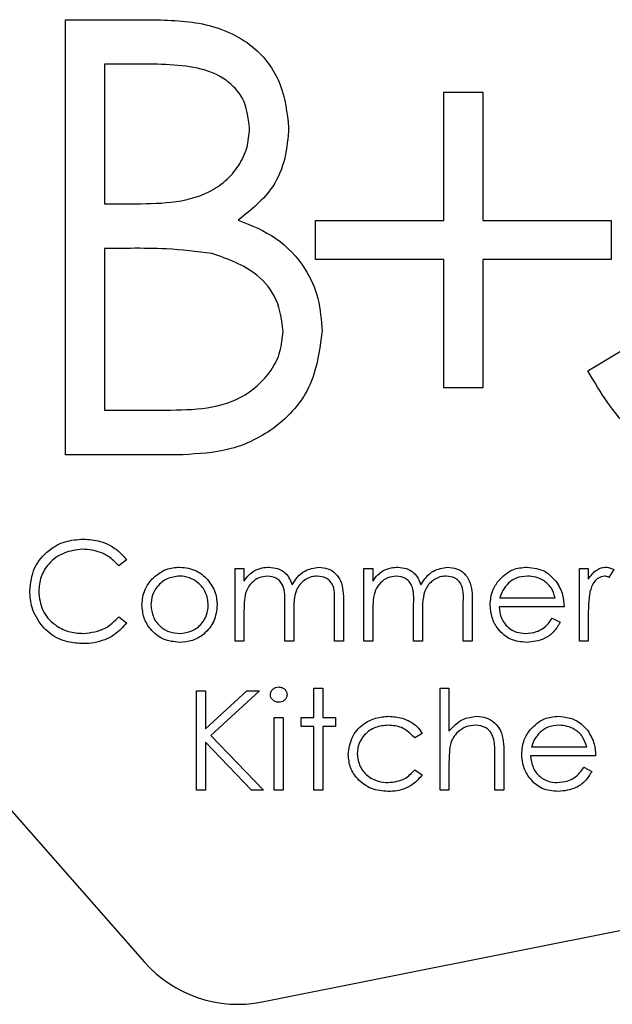
# Model space of a CAD drawing. Units: millimetres. Extents: x 5 to 415, y 5 to 292.
# Drawn here: x 55 to 55, y 138 to 139 of the extents above; entities that cross this region are included whole.
import ezdxf

# ---------------------------------------------------------------- set-up
doc = ezdxf.new("R2010")
doc.units = ezdxf.units.MM

msp = doc.modelspace()

# ---------------------------------------------------------------- linework, layer by layer
at = {"color": 7, "linetype": 'Continuous', "lineweight": 25}
for p, q in [((55.01738527059855, 138.7843936727251), (55.01738527059855, 139.1343936727251)), ((55.01738527059855, 139.1343936727251), (55.08567453341906, 139.1343936727251)), ((55.04879552700881, 139.0984962368277), (55.04879552700881, 138.9863167496482)), ((55.09142373213701, 139.0984962368277), (55.04879552700881, 139.0984962368277)), ((55.32161603982932, 138.9728552111867), (55.32161603982932, 139.0760603393918)), ((55.32161603982932, 139.0760603393918), (55.35302629623958, 139.0760603393918)), ((55.35302629623958, 139.0760603393918), (55.35302629623958, 138.9728552111867)), ((55.04879552700881, 138.9863167496482), (55.06989929303445, 138.9863167496482)), ((55.21841091162419, 138.9414449547764), (55.21841091162419, 138.9728552111867)), ((55.21841091162419, 138.9728552111867), (55.32161603982932, 138.9728552111867)), ((55.35302629623958, 138.9728552111867), (55.4562314244447, 138.9728552111867)), ((55.4562314244447, 138.9728552111867), (55.4562314244447, 138.9414449547764)), ((55.04879552700881, 138.9504193137508), (55.04879552700881, 138.8202911086226)), ((55.06961884431649, 138.9504193137508), (55.04879552700881, 138.9504193137508)), ((55.32161603982932, 138.9414449547764), (55.21841091162419, 138.9414449547764)), ((55.32161603982932, 138.8382398265713), (55.32161603982932, 138.9414449547764)), ((55.4562314244447, 138.9414449547764), (55.35302629623958, 138.9414449547764)), ((55.35302629623958, 138.9414449547764), (55.35302629623958, 138.8382398265713)), ((55.43738527059855, 138.8519117015713), (55.46697261034214, 138.8696500829815)), ((55.35302629623958, 138.8382398265713), (55.32161603982932, 138.8382398265713)), ((55.04879552700881, 138.8202911086226), (55.09352709752162, 138.8202911086226)), ((55.11203671290624, 138.7843936727251), (55.01738527059855, 138.7843936727251)), ((54.73790563112907, 138.7663649012755), (55.08099409046032, 138.3761209915553)), ((55.06661603982932, 138.6997141855456), (55.06033398854726, 138.694906493238)), ((55.1537955270088, 138.6928552111867), (55.16097501418829, 138.6928552111867)), ((55.1537955270088, 138.6343936727251), (55.1537955270088, 138.6928552111867)), ((55.16097501418829, 138.6928552111867), (55.16097501418829, 138.6826949547764)), ((55.25738527059855, 138.6928552111867), (55.26456475777804, 138.6928552111867)), ((55.25738527059855, 138.6343936727251), (55.25738527059855, 138.6928552111867)), ((55.26456475777804, 138.6928552111867), (55.26456475777804, 138.6826949547764)), ((55.43071860393188, 138.6928552111867), (55.43789809111136, 138.6928552111867)), ((55.43071860393188, 138.6343936727251), (55.43071860393188, 138.6928552111867)), ((55.43789809111136, 138.6928552111867), (55.43789809111136, 138.6842494419559)), ((55.45841091162419, 138.6918776470841), (55.45446860393189, 138.6856596983662)), ((55.3668564244447, 138.6692654675969), (55.4112314244447, 138.6692654675969)), ((55.16097501418829, 138.6589930316995), (55.16097501418829, 138.6343936727251)), ((55.1937955270088, 138.6343936727251), (55.1937955270088, 138.6641212368277)), ((55.2337955270088, 138.6343936727251), (55.2337955270088, 138.6660923906738)), ((55.24097501418829, 138.6660603393918), (55.24097501418829, 138.6343936727251)), ((55.26456475777804, 138.6589930316995), (55.26456475777804, 138.6343936727251)), ((55.29738527059855, 138.6343936727251), (55.29738527059855, 138.6641212368277)), ((55.33738527059855, 138.6343936727251), (55.33738527059855, 138.6660923906738)), ((55.34456475777803, 138.6660603393918), (55.34456475777803, 138.6343936727251)), ((55.41841091162419, 138.6620859804174), (55.36610321931649, 138.6620859804174)), ((55.06033398854726, 138.6538808522123), (55.06661603982932, 138.6491212368277)), ((55.20097501418829, 138.6571340573405), (55.20097501418829, 138.6343936727251)), ((55.30456475777804, 138.6571340573405), (55.30456475777804, 138.6343936727251)), ((55.40895578341906, 138.6528552111867), (55.41533398854727, 138.6495058522123)), ((55.43789809111136, 138.6540411086226), (55.43789809111136, 138.6343936727251)), ((55.16097501418829, 138.6343936727251), (55.1537955270088, 138.6343936727251)), ((55.20097501418829, 138.6343936727251), (55.1937955270088, 138.6343936727251)), ((55.24097501418829, 138.6343936727251), (55.2337955270088, 138.6343936727251)), ((55.26456475777804, 138.6343936727251), (55.25738527059855, 138.6343936727251)), ((55.30456475777804, 138.6343936727251), (55.29738527059855, 138.6343936727251)), ((55.34456475777803, 138.6343936727251), (55.33738527059855, 138.6343936727251)), ((55.43789809111136, 138.6343936727251), (55.43071860393188, 138.6343936727251)), ((55.21712886034214, 138.5964449547764), (55.22430834752162, 138.5964449547764)), ((55.21712886034214, 138.5728552111867), (55.21712886034214, 138.5964449547764)), ((55.22430834752162, 138.5964449547764), (55.22430834752162, 138.5728552111867)), ((55.3186673218806, 138.5964449547764), (55.32584680906008, 138.5964449547764)), ((55.3186673218806, 138.5143936727251), (55.3186673218806, 138.5964449547764)), ((55.32584680906008, 138.5964449547764), (55.32584680906008, 138.56181354452)), ((55.12276988598316, 138.5143936727251), (55.12276988598316, 138.5943936727251)), ((55.12276988598316, 138.5943936727251), (55.12994937316265, 138.5943936727251)), ((55.12994937316265, 138.5639289291354), (55.16329873213701, 138.5943936727251)), ((55.12994937316265, 138.5943936727251), (55.12994937316265, 138.5639289291354)), ((55.17353911675239, 138.5943936727251), (55.1342282193165, 138.5584962368277)), ((55.16329873213701, 138.5943936727251), (55.17353911675239, 138.5943936727251)), ((55.18533398854726, 138.5728552111867), (55.19251347572675, 138.5728552111867)), ((55.18533398854726, 138.5143936727251), (55.18533398854726, 138.5728552111867)), ((55.19251347572675, 138.5728552111867), (55.19251347572675, 138.5143936727251)), ((55.20687245008573, 138.5656757240072), (55.20687245008573, 138.5728552111867)), ((55.20687245008573, 138.5728552111867), (55.21712886034214, 138.5728552111867)), ((55.22430834752162, 138.5728552111867), (55.23456475777803, 138.5728552111867)), ((55.23456475777803, 138.5728552111867), (55.23456475777803, 138.5656757240072)), ((55.21712886034214, 138.5656757240072), (55.20687245008573, 138.5656757240072)), ((55.21712886034214, 138.5143936727251), (55.21712886034214, 138.5656757240072)), ((55.23456475777803, 138.5656757240072), (55.22430834752162, 138.5656757240072)), ((55.22430834752162, 138.5656757240072), (55.22430834752162, 138.5143936727251)), ((55.1342282193165, 138.5584962368277), (55.17661603982932, 138.5143936727251)), ((55.30430834752162, 138.5601789291354), (55.29829873213701, 138.5564449547764)), ((55.16704873213701, 138.5143936727251), (55.12994937316265, 138.5529994419559)), ((55.12994937316265, 138.5529994419559), (55.12994937316265, 138.5143936727251)), ((55.39224103982932, 138.5492654675969), (55.43661603982932, 138.5492654675969)), ((55.36276988598317, 138.5143936727251), (55.36276988598317, 138.5418936727251)), ((55.36994937316265, 138.5442494419559), (55.36994937316265, 138.5143936727251)), ((55.4437955270088, 138.5420859804175), (55.39148783470112, 138.5420859804175)), ((55.32584680906008, 138.535531493238), (55.32584680906008, 138.5143936727251)), ((55.43434039880368, 138.5328552111867), (55.44071860393188, 138.5295058522123)), ((55.29829873213701, 138.5308039291354), (55.30430834752162, 138.5268616214431)), ((55.12994937316265, 138.5143936727251), (55.12276988598316, 138.5143936727251)), ((55.17661603982932, 138.5143936727251), (55.16704873213701, 138.5143936727251)), ((55.19251347572675, 138.5143936727251), (55.18533398854726, 138.5143936727251)), ((55.22430834752162, 138.5143936727251), (55.21712886034214, 138.5143936727251)), ((55.32584680906008, 138.5143936727251), (55.3186673218806, 138.5143936727251)), ((55.36994937316265, 138.5143936727251), (55.36276988598317, 138.5143936727251)), ((55.17572673806995, 138.3440940423271), (55.68523210722544, 138.4460954089931))]:
    msp.add_line(p, q, dxfattribs=at)
msp.add_arc((55.15609656590251, 138.4421483963389), 0.09999999999999233, 221.3207765859221, 281.320776585929, dxfattribs=at)
for points, knots in [([(55.08567453341906, 139.1343936727251), (55.10066540099416, 139.1340745367178), (55.13050256865941, 139.1334393423561), (55.16996023244942, 139.1155991281564), (55.19293330292743, 139.0828806692348), (55.19555929584061, 139.0594044346252), (55.19687245008573, 139.0476649066995)], [0, 0, 0, 0, 0.2813174482685951, 0.5599219544235848, 0.7799345341584082, 1, 1, 1, 1]), ([(55.16546219367547, 139.0470338970841), (55.16444363754992, 139.0556492884522), (55.16291171744149, 139.0686069359965), (55.15184212631627, 139.0819657294107), (55.13092879673959, 139.0969135378374), (55.10896779013407, 139.0977933658627), (55.09142373213701, 139.0984962368277)], [0, 0, 0, 0, 0.2492835623364056, 0.3749253401645156, 0.500644652513839, 1, 1, 1, 1]), ([(55.06989929303445, 138.9863167496482), (55.09187762894814, 138.9863734261712), (55.11938359148768, 138.9864443570334), (55.14648163380213, 139.0041780557513), (55.15700954401442, 139.0163608621256), (55.16417415216932, 139.0310089103468), (55.16503292682767, 139.0416932341397), (55.16546219367547, 139.0470338970841)], [0, 0, 0, 0, 0.4986071236099991, 0.6240085199266655, 0.7494011952590282, 0.8747357552686355, 1, 1, 1, 1]), ([(55.19687245008573, 139.0476649066995), (55.19627773972, 139.0394047476917), (55.19508875586291, 139.022890497591), (55.18354143176121, 138.9948262864089), (55.16669151962698, 138.9813950936671), (55.15641772252162, 138.9732057720841)], [0, 0, 0, 0, 0.2808667273083215, 0.5615271298461348, 0.9999999999999999, 0.9999999999999999, 0.9999999999999999, 0.9999999999999999]), ([(55.15641772252162, 138.9732057720841), (55.16690639740758, 138.9689527986641), (55.18784039002586, 138.9604644323884), (55.20989586093352, 138.9370189768854), (55.22186363856054, 138.9102655416714), (55.22315149018619, 138.8925846172989), (55.2237955270088, 138.8837426310585)], [0, 0, 0, 0, 0.2803822729506616, 0.5596055265386101, 0.7797648022990054, 1, 1, 1, 1]), ([(55.13510361995752, 138.946282695161), (55.1229282977981, 138.9477884962854), (55.10117631853934, 138.9504787047577), (55.07926545344749, 138.9504374686204), (55.06961884431649, 138.9504193137508)], [0, 0, 0, 0, 0.5597339908509362, 1, 1, 1, 1]), ([(55.19238527059855, 138.8837426310585), (55.19133533368734, 138.8923214524919), (55.18923343010231, 138.9094956801371), (55.16898849898594, 138.9344798985414), (55.14794810731665, 138.9418086974272), (55.13510361995752, 138.946282695161)], [0, 0, 0, 0, 0.2799437174756215, 0.5604286287004343, 1, 1, 1, 1]), ([(55.09352709752162, 138.8202911086226), (55.11639873316999, 138.8203182423578), (55.15069224555749, 138.8203589264217), (55.18086550665983, 138.8472192620855), (55.1909526060883, 138.8671397776436), (55.19190779413086, 138.8782092547898), (55.19238527059855, 138.8837426310585)], [0, 0, 0, 0, 0.4993602190311239, 0.7487359505222013, 0.8743988979620836, 1, 1, 1, 1]), ([(55.2237955270088, 138.8837426310585), (55.22172049182252, 138.8680553427264), (55.21756766055388, 138.8366598936582), (55.18607758232125, 138.8033835429571), (55.14900924274986, 138.7864993595014), (55.12437085966938, 138.7850961361445), (55.11203671290624, 138.7843936727251)], [0, 0, 0, 0, 0.2791411433452243, 0.5586536922879466, 0.7790589538724871, 1, 1, 1, 1]), ([(55.54381555906009, 138.7754193137507), (55.53086603155945, 138.7767163030769), (55.50497131952246, 138.7793098467499), (55.46508011416612, 138.8056907308744), (55.44789407417461, 138.8343731622774), (55.43738527059855, 138.8519117015713)], [0, 0, 0, 0, 0.279879823294024, 0.5596657815356213, 1, 1, 1, 1]), ([(54.9886673218806, 138.6748584163149), (54.98939790292435, 138.6811289556333), (54.9908592110612, 138.6936712878038), (55.00269380808787, 138.7074053357689), (55.01693980222358, 138.715351170095), (55.02678559382397, 138.7160801770445), (55.03171219367547, 138.7164449547764)], [0, 0, 0, 0, 0.2795118744099286, 0.5590796256047111, 0.7793739356691998, 1, 1, 1, 1]), ([(55.03171219367547, 138.7164449547764), (55.03628610850994, 138.7161353524228), (55.04382433574776, 138.7156250996134), (55.05351652681502, 138.7114881402771), (55.060959979378, 138.7065555050455), (55.06473074460942, 138.7019945549055), (55.06661603982932, 138.6997141855456)], [0, 0, 0, 0, 0.33968983630781, 0.5598397148046635, 0.7799300590910107, 1, 1, 1, 1]), ([(55.03126347572675, 138.7082398265713), (55.02615454894961, 138.7076553622219), (55.01594021665577, 138.7064868363573), (55.00402761112269, 138.6978040744813), (54.99693844356414, 138.6863857366027), (54.99621076856801, 138.6783385080712), (54.99584680906008, 138.67431354452)], [0, 0, 0, 0, 0.2798558406759999, 0.5595187944041432, 0.7796855413572672, 0.9999999999999999, 0.9999999999999999, 0.9999999999999999, 0.9999999999999999]), ([(55.06033398854726, 138.694906493238), (55.05772236876569, 138.6976299737901), (55.05341645973811, 138.7021203133023), (55.04560104380717, 138.7059118587864), (55.03855625114748, 138.7079183594008), (55.03369444309613, 138.7081326689863), (55.03126347572675, 138.7082398265713)], [0, 0, 0, 0, 0.3393271288677828, 0.5594657223083866, 0.7797271215053463, 1, 1, 1, 1]), ([(55.08693655264983, 138.6842013650328), (55.09054899267566, 138.6873344721913), (55.09701270286968, 138.6929405158998), (55.10547798889466, 138.6935930198421), (55.10921219367547, 138.6938808522123)], [0, 0, 0, 0, 0.5588802587660052, 1, 1, 1, 1]), ([(55.10921219367547, 138.6938808522123), (55.11395679247187, 138.6933856398851), (55.12244169119739, 138.6925000378301), (55.12867567641711, 138.6867737120341), (55.13142373213701, 138.6842494419559)], [0, 0, 0, 0, 0.5591815471098176, 1, 1, 1, 1]), ([(55.16097501418829, 138.6826949547764), (55.16227096194921, 138.6844503609113), (55.16458454225049, 138.6875841855737), (55.16770947926705, 138.6898982591252), (55.16908398854726, 138.6909161086226)], [0, 0, 0, 0, 0.560148165252337, 1, 1, 1, 1]), ([(55.16908398854726, 138.6909161086226), (55.17124100710295, 138.6918661847083), (55.17509459266807, 138.6935635273111), (55.17928876011909, 138.693783852544), (55.18113527059855, 138.6938808522123)], [0, 0, 0, 0, 0.5597432622766514, 1, 1, 1, 1]), ([(55.18113527059855, 138.6938808522123), (55.18347096246381, 138.6936408882182), (55.18814142429644, 138.6931610549438), (55.19577976590075, 138.6888778572034), (55.19824063896218, 138.6832149512984), (55.19974103982932, 138.6797622624687)], [0, 0, 0, 0, 0.2808091187319179, 0.5615074020672981, 1, 1, 1, 1]), ([(55.19974103982932, 138.6797622624687), (55.20106871792579, 138.6819017912167), (55.20372203012008, 138.6861775548464), (55.21074895652396, 138.6921861257201), (55.21723287598146, 138.6932392269582), (55.22118334752163, 138.6938808522123)], [0, 0, 0, 0, 0.2812634147174413, 0.5620938163030507, 1, 1, 1, 1]), ([(55.22118334752163, 138.6938808522123), (55.22360928928768, 138.6936595810472), (55.22845868662396, 138.693217265484), (55.23476777757101, 138.6891588462973), (55.24078839692213, 138.6802215319286), (55.24089804434767, 138.6719010890447), (55.24097501418829, 138.6660603393918)], [0, 0, 0, 0, 0.1868852632169886, 0.3735789994303901, 0.5602676092232644, 0.9999999999999999, 0.9999999999999999, 0.9999999999999999, 0.9999999999999999]), ([(55.26456475777804, 138.6826949547764), (55.26586070553896, 138.6844503609113), (55.26817428584023, 138.6875841855737), (55.2712992228568, 138.6898982591252), (55.27267373213702, 138.6909161086226)], [0, 0, 0, 0, 0.560148165252441, 0.9999999999999999, 0.9999999999999999, 0.9999999999999999, 0.9999999999999999]), ([(55.27267373213702, 138.6909161086226), (55.27483075069269, 138.6918661847082), (55.27868433625781, 138.6935635273111), (55.28287850370884, 138.693783852544), (55.28472501418829, 138.6938808522123)], [0, 0, 0, 0, 0.5597432622768669, 1, 1, 1, 1]), ([(55.2847250141883, 138.6938808522123), (55.28706070605355, 138.6936408882182), (55.29173116788619, 138.6931610549438), (55.29936950949049, 138.6888778572034), (55.30183038255193, 138.6832149512984), (55.30333078341906, 138.6797622624687)], [0, 0, 0, 0, 0.2808091187319289, 0.561507402067224, 1, 1, 1, 1]), ([(55.30333078341906, 138.6797622624687), (55.30465846151555, 138.6819017912166), (55.30731177370984, 138.6861775548464), (55.31433870011369, 138.6921861257201), (55.3208226195712, 138.6932392269582), (55.32477309111136, 138.6938808522123)], [0, 0, 0, 0, 0.2812634147174693, 0.5620938163031067, 1, 1, 1, 1]), ([(55.32477309111137, 138.6938808522123), (55.32719903287742, 138.6936595810472), (55.33204843021371, 138.693217265484), (55.33835752116075, 138.6891588462973), (55.3443781405119, 138.6802215319286), (55.34448778793743, 138.6719010890447), (55.34456475777803, 138.6660603393918)], [0, 0, 0, 0, 0.1868852632170079, 0.3735789994305209, 0.5602676092232189, 1, 1, 1, 1]), ([(55.36565450136778, 138.6829834163149), (55.36924410846468, 138.6865160496401), (55.37567044692499, 138.6928403901018), (55.38457596712814, 138.6935622201003), (55.38850706547034, 138.6938808522123)], [0, 0, 0, 0, 0.5585773483724947, 1, 1, 1, 1]), ([(55.38850706547034, 138.6938808522123), (55.39370337651166, 138.6932793160025), (55.40300045387018, 138.6922030662105), (55.4092792659719, 138.6853827537607), (55.41204873213701, 138.6823744419559)], [0, 0, 0, 0, 0.5589187699460647, 1, 1, 1, 1]), ([(55.43789809111136, 138.6842494419559), (55.43990655327571, 138.6869951954234), (55.44270825827709, 138.6908253851871), (55.44820302698185, 138.693525468416), (55.45084196467626, 138.6937624221882), (55.45216091162419, 138.6938808522123)], [0, 0, 0, 0, 0.5587877107919174, 0.7794811133762991, 1, 1, 1, 1]), ([(55.45216091162419, 138.6938808522123), (55.45340222036725, 138.6937327668987), (55.45562184317784, 138.6934679709389), (55.45755767874301, 138.6923641595634), (55.45841091162419, 138.6918776470841)], [0, 0, 0, 0, 0.5592431007362383, 1, 1, 1, 1]), ([(55.07892373213701, 138.6634641855456), (55.07934711454455, 138.6677723530571), (55.08010412098958, 138.6754753433431), (55.08484651072184, 138.6815320736146), (55.08693655264983, 138.6842013650328)], [0, 0, 0, 0, 0.5592850765153093, 1, 1, 1, 1]), ([(55.10918014239343, 138.6867013650328), (55.10576414008066, 138.686284311634), (55.09892861814777, 138.6854497754147), (55.09144546715364, 138.6790653508095), (55.08679792152615, 138.6714743460416), (55.08633484332039, 138.666102844305), (55.08610321931649, 138.6634161086226)], [0, 0, 0, 0, 0.2794841610043058, 0.5592560945586897, 0.7795472410482951, 1, 1, 1, 1]), ([(55.13225706547034, 138.6634161086226), (55.13186381947198, 138.6668358232353), (55.13107700998204, 138.6736780134203), (55.12475817353268, 138.6812039211283), (55.11723503593315, 138.6859636314646), (55.11186548453311, 138.6864554192572), (55.10918014239343, 138.6867013650328)], [0, 0, 0, 0, 0.2795862054459946, 0.5593981391286392, 0.7796525900077956, 0.9999999999999999, 0.9999999999999999, 0.9999999999999999, 0.9999999999999999]), ([(55.13142373213701, 138.6842494419559), (55.13400759057021, 138.6807667690057), (55.13862808807767, 138.6745389968185), (55.13918921649898, 138.6668523379594), (55.13943655264983, 138.6634641855456)], [0, 0, 0, 0, 0.5592164975841721, 1, 1, 1, 1]), ([(55.17988527059855, 138.6867013650328), (55.17752898600187, 138.6864033115985), (55.17281310919986, 138.6858067863404), (55.16687988918875, 138.6815524980976), (55.16110252613997, 138.6728133264192), (55.16102760453064, 138.6646929995932), (55.16097501418829, 138.6589930316995)], [0, 0, 0, 0, 0.1865439701482496, 0.3733497993475866, 0.5601302631261746, 1, 1, 1, 1]), ([(55.1937955270088, 138.6641212368277), (55.1940141469451, 138.6693737890594), (55.19428752023312, 138.6759418427252), (55.19028156806455, 138.6825398603296), (55.1862888533953, 138.6858553270171), (55.1824419532665, 138.6863635774536), (55.17988527059854, 138.6867013650328)], [0, 0, 0, 0, 0.5005372768659159, 0.6258968119146228, 0.75136782734631, 1, 1, 1, 1]), ([(55.21993334752162, 138.6867013650328), (55.21827059100977, 138.6865727002254), (55.21494469963945, 138.6863153413339), (55.2103765405454, 138.6841218588332), (55.20650706315821, 138.6809416903038), (55.20086710622099, 138.6725725920502), (55.20092708959191, 138.6639906923336), (55.20097501418829, 138.6571340573405)], [0, 0, 0, 0, 0.1253168236461924, 0.250662162110308, 0.376086371785087, 0.5015150308073846, 1, 1, 1, 1]), ([(55.2337955270088, 138.6660923906738), (55.23396067366614, 138.6710733601284), (55.23416731418368, 138.6773058211572), (55.22986656733779, 138.6831497063633), (55.2259580478171, 138.6860308475019), (55.22233972325051, 138.6864335480406), (55.21993334752162, 138.6867013650328)], [0, 0, 0, 0, 0.4994453881352547, 0.6249333480044434, 0.750560992673738, 0.9999999999999999, 0.9999999999999999, 0.9999999999999999, 0.9999999999999999]), ([(55.28347501418829, 138.6867013650328), (55.2811187295916, 138.6864033115985), (55.2764028527896, 138.6858067863404), (55.2704696327785, 138.6815524980976), (55.26469226972971, 138.6728133264192), (55.26461734812038, 138.6646929995932), (55.26456475777804, 138.6589930316995)], [0, 0, 0, 0, 0.1865439701482496, 0.3733497993475866, 0.5601302631261746, 1, 1, 1, 1]), ([(55.29738527059855, 138.6641212368277), (55.29760389053484, 138.6693737890594), (55.29787726382286, 138.6759418427252), (55.29387131165429, 138.6825398603296), (55.28987859698505, 138.6858553270171), (55.28603169685625, 138.6863635774536), (55.28347501418829, 138.6867013650328)], [0, 0, 0, 0, 0.5005372768659159, 0.6258968119146228, 0.75136782734631, 1, 1, 1, 1]), ([(55.32352309111137, 138.6867013650328), (55.32186033459952, 138.6865727002254), (55.31853444322918, 138.6863153413339), (55.31396628413514, 138.6841218588332), (55.31009680674795, 138.6809416903038), (55.30445684981073, 138.6725725920502), (55.30451683318166, 138.6639906923336), (55.30456475777804, 138.6571340573405)], [0, 0, 0, 0, 0.1253168236461924, 0.250662162110308, 0.376086371785087, 0.5015150308073846, 1, 1, 1, 1]), ([(55.33738527059855, 138.6660923906738), (55.3375504172559, 138.6710733601284), (55.33775705777342, 138.6773058211572), (55.33345631092752, 138.6831497063633), (55.32954779140685, 138.6860308475019), (55.32592946684024, 138.6864335480406), (55.32352309111137, 138.6867013650328)], [0, 0, 0, 0, 0.4994453881352547, 0.6249333480044434, 0.750560992673738, 0.9999999999999999, 0.9999999999999999, 0.9999999999999999, 0.9999999999999999]), ([(55.35892373213701, 138.6634641855456), (55.35927923824001, 138.6674350902137), (55.35991472064674, 138.6745332526194), (55.36389909440939, 138.6803990882941), (55.36565450136778, 138.6829834163149)], [0, 0, 0, 0, 0.5594271363699589, 1, 1, 1, 1]), ([(55.38887565521393, 138.6867013650328), (55.38577347947028, 138.68643174769), (55.38022851516819, 138.6859498218854), (55.37577396722292, 138.6826668723167), (55.37381155264983, 138.6812205958021)], [0, 0, 0, 0, 0.5594581993040377, 1, 1, 1, 1]), ([(55.41123142444469, 138.6692654675969), (55.41035328090265, 138.6720339540507), (55.4086003854004, 138.6775602344599), (55.40246010152576, 138.6831256394498), (55.39565177227511, 138.6861679129715), (55.39113435773834, 138.686523547928), (55.38887565521393, 138.6867013650328)], [0, 0, 0, 0, 0.2801381942589332, 0.559194433735055, 0.7795976797792245, 1, 1, 1, 1]), ([(55.45079873213702, 138.6867013650328), (55.44910820448282, 138.6863335791712), (55.44571441584691, 138.6855952372254), (55.44136008365938, 138.6808863390986), (55.44000726672449, 138.6766781410062), (55.43918014239342, 138.6741052111867)], [0, 0, 0, 0, 0.2783358042950383, 0.5587680788562197, 1, 1, 1, 1]), ([(55.45446860393189, 138.6856596983662), (55.4538126728629, 138.6859641292027), (55.45264219442571, 138.6865073718492), (55.45136166041145, 138.6866421263661), (55.45079873213702, 138.6867013650328)], [0, 0, 0, 0, 0.5603956879106965, 1, 1, 1, 1]), ([(54.99881155264983, 138.6463327752892), (54.99550185362673, 138.6511780248202), (54.98958140727115, 138.6598452902504), (54.9889470536605, 138.6702640441486), (54.9886673218806, 138.6748584163149)], [0, 0, 0, 0, 0.5590286313442444, 1, 1, 1, 1]), ([(55.37381155264983, 138.6812205958021), (55.37206669771774, 138.6792454750403), (55.36894416809916, 138.6757108699765), (55.36749555800169, 138.6712386375023), (55.3668564244447, 138.6692654675969)], [0, 0, 0, 0, 0.5587953182939368, 1, 1, 1, 1]), ([(55.41204873213701, 138.6823744419559), (55.41413100458193, 138.6788571221107), (55.41785668769168, 138.6725637961962), (55.41824127079472, 138.6652931052913), (55.41841091162419, 138.6620859804174)], [0, 0, 0, 0, 0.5588968206874704, 1, 1, 1, 1]), ([(54.99584680906008, 138.67431354452), (54.9964567396026, 138.6691390182259), (54.99767671611988, 138.6587889863342), (55.00770073944181, 138.6476345311542), (55.01958631459876, 138.6413996660049), (55.02770010730539, 138.6408317203728), (55.03176027059854, 138.640547518879)], [0, 0, 0, 0, 0.2794342076085965, 0.5589212994643078, 0.7792830536761854, 1, 1, 1, 1]), ([(55.43918014239342, 138.6741052111867), (55.43870741522453, 138.6703760594854), (55.43786271057113, 138.6637125292245), (55.43788727418232, 138.656997962015), (55.43789809111136, 138.6540411086226)], [0, 0, 0, 0, 0.5596360420327524, 1, 1, 1, 1]), ([(55.10921219367547, 138.6333680316995), (55.10473110701427, 138.6338203126905), (55.09577490033691, 138.6347242724526), (55.08592390995433, 138.6430274514866), (55.07988959748761, 138.6529497670703), (55.07924568504191, 138.6599594034666), (55.07892373213701, 138.6634641855456)], [0, 0, 0, 0, 0.2797756381378981, 0.55917875013482, 0.7795916465203643, 1, 1, 1, 1]), ([(55.08610321931649, 138.6634161086226), (55.08653030349139, 138.6600364249392), (55.08738436640969, 138.6532778918928), (55.09348976780078, 138.6456163894435), (55.10120148762396, 138.6412622086466), (55.10652001732705, 138.6407858001708), (55.10918014239343, 138.640547518879)], [0, 0, 0, 0, 0.2796181048412568, 0.5591671821896115, 0.7795122911402083, 1, 1, 1, 1]), ([(55.10918014239343, 138.640547518879), (55.11256979232135, 138.6409335981947), (55.1193445103459, 138.6417052349581), (55.12700764885363, 138.6478039384471), (55.13147875726364, 138.6554395790532), (55.13199766823459, 138.6607576634161), (55.13225706547034, 138.6634161086226)], [0, 0, 0, 0, 0.2797454251698355, 0.5591127150244523, 0.7796058487770722, 1, 1, 1, 1]), ([(55.13943655264983, 138.6634641855456), (55.13888756484732, 138.659019343474), (55.1377889238363, 138.6501242719168), (55.12972756514039, 138.6401385673049), (55.11972628938913, 138.6341703518632), (55.1127188408506, 138.6336356204501), (55.10921219367547, 138.6333680316995)], [0, 0, 0, 0, 0.2795212190095254, 0.5593812344204756, 0.7795068288935443, 1, 1, 1, 1]), ([(55.38833078341906, 138.6333680316995), (55.38388319506814, 138.6337675013385), (55.37500250583039, 138.634565139394), (55.36544094524132, 138.643100712176), (55.35988108977521, 138.6530875028321), (55.35924281994119, 138.6600056317414), (55.35892373213701, 138.6634641855456)], [0, 0, 0, 0, 0.2798852960037992, 0.5588589005798381, 0.7794620123956948, 1, 1, 1, 1]), ([(55.36610321931649, 138.6620859804174), (55.36647105626062, 138.6589183163658), (55.36720598467407, 138.6525894079922), (55.3728640737928, 138.6454253003619), (55.37996137718392, 138.6411594052354), (55.38494153136783, 138.64075157594), (55.38743334752162, 138.640547518879)], [0, 0, 0, 0, 0.2799631249003808, 0.5593588640033914, 0.7795255608249934, 0.9999999999999999, 0.9999999999999999, 0.9999999999999999, 0.9999999999999999]), ([(55.03176027059854, 138.640547518879), (55.03794621226758, 138.6413022885276), (55.04901680854165, 138.6426530529717), (55.05686926612771, 138.6504434934593), (55.06033398854726, 138.6538808522123)], [0, 0, 0, 0, 0.558772221106527, 1, 1, 1, 1]), ([(55.38743334752162, 138.640547518879), (55.39037858110549, 138.6408339118231), (55.39523395197386, 138.6413060454989), (55.40142389818315, 138.6442524071819), (55.40570642461267, 138.6481402988197), (55.40787163218796, 138.6512820768079), (55.40895578341906, 138.6528552111867)], [0, 0, 0, 0, 0.3394652342732064, 0.5596261085529879, 0.7794983252416756, 1, 1, 1, 1]), ([(55.03180834752163, 138.6323423906738), (55.02759928334189, 138.6325762021045), (55.02066429273778, 138.632961437398), (55.01154382049049, 138.6362495450228), (55.00447475811472, 138.6404456854473), (55.00069931544894, 138.6443703832716), (54.99881155264983, 138.6463327752892)], [0, 0, 0, 0, 0.3398376185072489, 0.5599274780870427, 0.7799589056657132, 0.9999999999999999, 0.9999999999999999, 0.9999999999999999, 0.9999999999999999]), ([(55.06661603982932, 138.6491212368277), (55.06356503851763, 138.6457109859061), (55.0585344688123, 138.6400880761722), (55.04916348482384, 138.6352705762429), (55.04064860815944, 138.6327327547751), (55.03475543822845, 138.6324725269291), (55.03180834752163, 138.6323423906738)], [0, 0, 0, 0, 0.3393413573365746, 0.5595147879615825, 0.7797195923255217, 1, 1, 1, 1]), ([(55.41533398854727, 138.6495058522123), (55.41370239121468, 138.6468598565683), (55.41044170053131, 138.6415719260399), (55.40124629238245, 138.6347816486836), (55.39322391634488, 138.6339035906023), (55.38833078341906, 138.6333680316995)], [0, 0, 0, 0, 0.2809190024824133, 0.5614068838437681, 0.9999999999999999, 0.9999999999999999, 0.9999999999999999, 0.9999999999999999]), ([(55.18225706547034, 138.5912846983662), (55.18238808551649, 138.5922287509441), (55.18265027481052, 138.5941179311588), (55.18452644852866, 138.5961008703823), (55.18666486226959, 138.5972959400251), (55.1881494154951, 138.5974123777981), (55.18889168085496, 138.597470595802)], [0, 0, 0, 0, 0.2792893121455893, 0.5588966705965217, 0.7794516788553918, 1, 1, 1, 1]), ([(55.18889168085496, 138.597470595802), (55.18984173773649, 138.5973736362291), (55.19174228391607, 138.5971796729521), (55.19393160289612, 138.5955651453023), (55.19535436036426, 138.5935231649106), (55.19551171392639, 138.5920309050678), (55.19559039880367, 138.5912846983662)], [0, 0, 0, 0, 0.2798694701783938, 0.5598663223932877, 0.7799105152957501, 1, 1, 1, 1]), ([(55.18889168085496, 138.5851629034944), (55.1879536443442, 138.585263457022), (55.1860771352443, 138.585464610823), (55.18391892491278, 138.5870631473743), (55.18250264691, 138.5890732194491), (55.18233890815702, 138.5905476989564), (55.18225706547035, 138.5912846983661)], [0, 0, 0, 0, 0.279783765356087, 0.559697597785477, 0.7799205692736064, 1, 1, 1, 1]), ([(55.19559039880367, 138.5912846983661), (55.19545242585809, 138.5903412642948), (55.19517621182051, 138.5884525626153), (55.1932618163814, 138.5865066431411), (55.19111982309155, 138.5853241496612), (55.18963456445632, 138.5852166644847), (55.18889168085496, 138.5851629034944)], [0, 0, 0, 0, 0.2791599464567805, 0.5588624321942212, 0.7793556911268038, 1, 1, 1, 1]), ([(55.24482116803445, 138.5431436727251), (55.24544931560736, 138.5478218707128), (55.24670565295889, 138.5571785810198), (55.25565832567457, 138.5674195399738), (55.26650068842915, 138.5730266281495), (55.2738626906244, 138.5735960162289), (55.27754552700881, 138.5738808522123)], [0, 0, 0, 0, 0.279381378859169, 0.558781529561674, 0.7792807726344072, 1, 1, 1, 1]), ([(55.2775455270088, 138.5738808522123), (55.28111359407629, 138.573580168195), (55.28699550004859, 138.573084495024), (55.294572227369, 138.5698802569287), (55.3003655377944, 138.5659095233749), (55.30299408028196, 138.5620891233354), (55.30430834752162, 138.5601789291354)], [0, 0, 0, 0, 0.3397139625185909, 0.5600134602899539, 0.7800074003845283, 1, 1, 1, 1]), ([(55.32584680906008, 138.56181354452), (55.32924199748535, 138.5655644967437), (55.33530547772275, 138.5722633369348), (55.34418352857784, 138.5733865650566), (55.34809039880367, 138.5738808522123)], [0, 0, 0, 0, 0.5599405444276736, 1, 1, 1, 1]), ([(55.34809039880367, 138.5738808522123), (55.35071259502042, 138.5736517870148), (55.35595495957024, 138.573193833768), (55.36283217262204, 138.5689788297355), (55.3698343830243, 138.5596495930251), (55.36990195262445, 138.5506002774496), (55.36994937316265, 138.5442494419559)], [0, 0, 0, 0, 0.1870200554249144, 0.3738954783027745, 0.560598060036242, 1, 1, 1, 1]), ([(55.39103911675239, 138.5629834163149), (55.39462872384929, 138.5665160496401), (55.4010550623096, 138.5728403901017), (55.40996058251275, 138.5735622201003), (55.41389168085496, 138.5738808522123)], [0, 0, 0, 0, 0.5585773483725743, 1, 1, 1, 1]), ([(55.41389168085496, 138.5738808522123), (55.41908799189628, 138.5732793160024), (55.42838506925481, 138.5722030662105), (55.43466388135653, 138.5653827537607), (55.43743334752162, 138.5623744419559)], [0, 0, 0, 0, 0.5589187699459345, 1, 1, 1, 1]), ([(55.27701668085496, 138.5667013650328), (55.27346256673314, 138.5663818723499), (55.26636073361803, 138.5657434618663), (55.25809731043132, 138.5598122354105), (55.25282021203324, 138.5521506413139), (55.25227383593938, 138.5465732961908), (55.25200065521393, 138.5437846983662)], [0, 0, 0, 0, 0.2801363646280187, 0.5597686632648805, 0.7798902307662493, 1, 1, 1, 1]), ([(55.29829873213701, 138.5564449547764), (55.29497497593902, 138.5597816879983), (55.28902323897439, 138.5657566624774), (55.28069430811493, 138.5664120011839), (55.27701668085496, 138.5667013650328)], [0, 0, 0, 0, 0.558451460093468, 1, 1, 1, 1]), ([(55.34682437316265, 138.5667013650328), (55.34429058548736, 138.5664388481968), (55.33922042265058, 138.5659135464445), (55.33328492266995, 138.5617940196245), (55.32896111726198, 138.5568607644682), (55.32762205927369, 138.5531005621439), (55.32695257829086, 138.5512205958021)], [0, 0, 0, 0, 0.2795515755847088, 0.5593886272786807, 0.7797101115578807, 1, 1, 1, 1]), ([(55.36193655264983, 138.5551949547764), (55.36134014287543, 138.557046059201), (55.36014979947551, 138.5607405827133), (55.35499153080161, 138.5658829586777), (55.34991931815965, 138.5663912298835), (55.34682437316264, 138.5667013650328)], [0, 0, 0, 0, 0.281324560819832, 0.5614811302344276, 1, 1, 1, 1]), ([(55.41426027059855, 138.5667013650328), (55.41115809485489, 138.56643174769), (55.4056131305528, 138.5659498218854), (55.40115858260754, 138.5626668723167), (55.39919616803444, 138.5612205958021)], [0, 0, 0, 0, 0.5594581993037072, 0.9999999999999999, 0.9999999999999999, 0.9999999999999999, 0.9999999999999999]), ([(55.43661603982932, 138.5492654675969), (55.43573789628728, 138.5520339540507), (55.43398500078502, 138.5575602344599), (55.42784471691038, 138.5631256394498), (55.42103638765972, 138.5661679129715), (55.41651897312296, 138.566523547928), (55.41426027059855, 138.5667013650328)], [0, 0, 0, 0, 0.2801381942589536, 0.5591944337351612, 0.7795976797791185, 1, 1, 1, 1]), ([(55.38430834752162, 138.5434641855456), (55.38466385362463, 138.5474350902137), (55.38529933603134, 138.5545332526193), (55.389283709794, 138.5603990882941), (55.39103911675239, 138.5629834163149)], [0, 0, 0, 0, 0.5594271363699483, 0.9999999999999999, 0.9999999999999999, 0.9999999999999999, 0.9999999999999999]), ([(55.39919616803444, 138.5612205958021), (55.39745131310235, 138.5592454750403), (55.39432878348379, 138.5557108699765), (55.3928801733863, 138.5512386375023), (55.39224103982932, 138.5492654675969)], [0, 0, 0, 0, 0.5587953182936042, 1, 1, 1, 1]), ([(55.43743334752163, 138.5623744419559), (55.43951561996654, 138.5588571221107), (55.44324130307629, 138.5525637961962), (55.44362588617933, 138.5452931052913), (55.4437955270088, 138.5420859804175)], [0, 0, 0, 0, 0.5588968206874704, 1, 1, 1, 1]), ([(55.32695257829086, 138.5512205958021), (55.32655180706711, 138.5483064550527), (55.3258356896405, 138.5430993272686), (55.32584340955414, 138.537845183859), (55.32584680906008, 138.535531493238)], [0, 0, 0, 0, 0.5596445622592088, 1, 1, 1, 1]), ([(55.36276988598317, 138.5418936727251), (55.36278236060468, 138.5443893127777), (55.36280462555118, 138.5488435795586), (55.36220167958265, 138.5532551169723), (55.36193655264983, 138.5551949547764)], [0, 0, 0, 0, 0.5602807769278472, 1, 1, 1, 1]), ([(55.27695257829085, 138.5133680316995), (55.27236213632927, 138.5137869160659), (55.26318956858233, 138.5146239259358), (55.25256026708436, 138.5223743880307), (55.24586564958109, 138.5323408224344), (55.24516933360091, 138.5395426703877), (55.24482116803445, 138.5431436727251)], [0, 0, 0, 0, 0.2800770992636713, 0.5596468028283162, 0.779818610087481, 0.9999999999999999, 0.9999999999999999, 0.9999999999999999, 0.9999999999999999]), ([(55.25200065521393, 138.5437846983662), (55.25250291826848, 138.5402290841683), (55.25350764824123, 138.5331164125838), (55.26036752987329, 138.5253566794082), (55.26866099929394, 138.5211762411307), (55.27426247016803, 138.5207571703795), (55.27706475777804, 138.520547518879)], [0, 0, 0, 0, 0.2793323578084396, 0.5587780938892566, 0.7792667839310109, 1, 1, 1, 1]), ([(55.41371539880367, 138.5133680316995), (55.40926781045276, 138.5137675013385), (55.400387121215, 138.514565139394), (55.39082556062596, 138.523100712176), (55.38526570515982, 138.5330875028321), (55.3846274353258, 138.5400056317413), (55.38430834752162, 138.5434641855456)], [0, 0, 0, 0, 0.2798852960037922, 0.5588589005798241, 0.779462012395466, 1, 1, 1, 1]), ([(55.39148783470112, 138.5420859804175), (55.39185567164525, 138.5389183163658), (55.39259060005867, 138.5325894079922), (55.39824868917742, 138.525425300362), (55.40534599256853, 138.5211594052354), (55.41032614675245, 138.52075157594), (55.41281796290625, 138.520547518879)], [0, 0, 0, 0, 0.2799631249003494, 0.5593588640033285, 0.7795255608250701, 0.9999999999999999, 0.9999999999999999, 0.9999999999999999, 0.9999999999999999]), ([(55.41281796290625, 138.520547518879), (55.4157631964901, 138.5208339118232), (55.42061856735847, 138.521306045499), (55.42680851356776, 138.5242524071819), (55.43109103999728, 138.5281402988197), (55.43325624757259, 138.5312820768079), (55.43434039880368, 138.5328552111867)], [0, 0, 0, 0, 0.3394652342730965, 0.5596261085530383, 0.7794983252417008, 1, 1, 1, 1]), ([(55.30430834752162, 138.5268616214431), (55.301996644545, 138.5240597469905), (55.29818283261055, 138.5194372577112), (55.29072995483835, 138.5156175714457), (55.2839640995503, 138.5136655869144), (55.27929019777203, 138.5134672356869), (55.27695257829085, 138.5133680316995)], [0, 0, 0, 0, 0.3389831320861379, 0.5592491456753781, 0.7795615243347316, 1, 1, 1, 1]), ([(55.27706475777804, 138.520547518879), (55.28171742681332, 138.5211118734935), (55.29004377772632, 138.5221218345554), (55.29577156600764, 138.5281459986051), (55.29829873213701, 138.5308039291354)], [0, 0, 0, 0, 0.5587884877652528, 1, 1, 1, 1]), ([(55.44071860393188, 138.5295058522123), (55.43908700659929, 138.5268598565682), (55.43582631591593, 138.5215719260399), (55.42663090776706, 138.5147816486836), (55.41860853172951, 138.5139035906023), (55.41371539880367, 138.5133680316995)], [0, 0, 0, 0, 0.2809190024826662, 0.5614068838438013, 1, 1, 1, 1])]:
    msp.add_open_spline(points, degree=3, knots=knots, dxfattribs=at)

doc.saveas('drawing.dxf')
